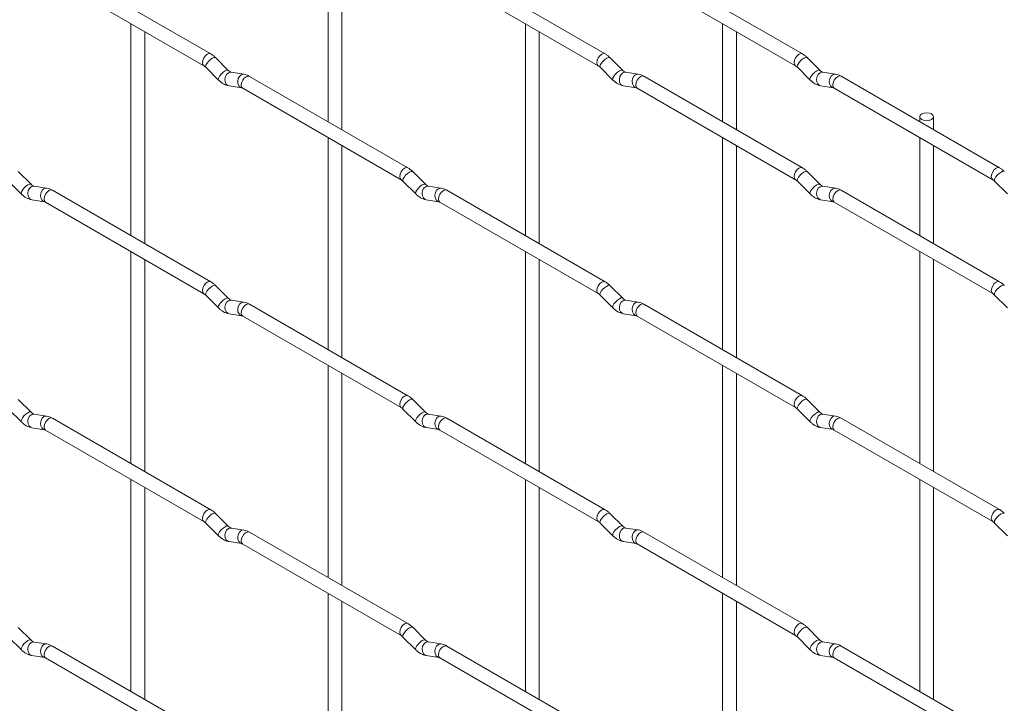
# Paper-space layout 'Layout1' of a CAD drawing. Units: millimetres. Extents: x -885 to 927, y -951 to 1757.
# Drawn here: x -257 to -78, y 1194 to 1318 of the extents above; entities that cross this region are included whole.
import ezdxf

# ---------------------------------------------------------------- set-up
doc = ezdxf.new("R2010")
doc.units = ezdxf.units.MM

psp = doc.layouts.get("Layout1")

# ---------------------------------------------------------------- linework, layer by layer
at = {"color": 7, "linetype": 'Continuous', "lineweight": 15}
for p, q in [((-200.87, 1338.18), (-200.87, 1299.59)), ((-198.37, 1298.15), (-198.37, 1336.74)), ((-222.26, 1311.94), (-251.11, 1328.59)), ((-150.41, 1311.94), (-179.26, 1328.6)), ((-114.49, 1311.95), (-143.34, 1328.6)), ((-252.36, 1326.43), (-223.51, 1309.77)), ((-180.51, 1326.43), (-151.66, 1309.78)), ((-144.59, 1326.44), (-115.74, 1309.78)), ((-236.79, 1317.44), (-236.79, 1278.85)), ((-164.95, 1317.45), (-164.95, 1278.85)), ((-129.02, 1317.45), (-129.02, 1299.6)), ((-234.29, 1277.4), (-234.29, 1316)), ((-162.45, 1277.41), (-162.45, 1316)), ((-126.52, 1298.15), (-126.52, 1316.01)), ((-219.07, 1308.95), (-221.39, 1311.27)), ((-147.22, 1308.95), (-149.55, 1311.27)), ((-111.3, 1308.96), (-113.63, 1311.28)), ((-223.16, 1309.5), (-220.83, 1307.18)), ((-151.32, 1309.5), (-148.99, 1307.18)), ((-115.39, 1309.51), (-113.07, 1307.19)), ((-219.07, 1308.95), (-219.08, 1308.95)), ((-216.22, 1308.23), (-218.55, 1308.6)), ((-186.33, 1291.2), (-215.18, 1307.85)), ((-147.22, 1308.95), (-147.23, 1308.96)), ((-144.38, 1308.24), (-146.7, 1308.6)), ((-114.49, 1291.21), (-143.34, 1307.86)), ((-111.3, 1308.96), (-111.31, 1308.96)), ((-108.46, 1308.24), (-110.78, 1308.61)), ((-78.57, 1291.21), (-107.42, 1307.86)), ((-218.93, 1306.13), (-216.61, 1305.76)), ((-216.43, 1305.69), (-187.58, 1289.03)), ((-147.09, 1306.13), (-144.77, 1305.77)), ((-144.59, 1305.7), (-115.74, 1289.04)), ((-111.17, 1306.14), (-108.84, 1305.77)), ((-108.67, 1305.7), (-79.82, 1289.04)), ((-93.1, 1300.5), (-93.1, 1299.6)), ((-90.6, 1298.16), (-90.6, 1300.5)), ((-200.87, 1296.7), (-200.87, 1258.11)), ((-129.02, 1296.71), (-129.02, 1258.12)), ((-93.1, 1296.71), (-93.1, 1278.86)), ((-198.37, 1256.67), (-198.37, 1295.26)), ((-126.52, 1256.67), (-126.52, 1295.27)), ((-90.6, 1277.42), (-90.6, 1295.27)), ((-254.99, 1288.2), (-257.31, 1290.52)), ((-183.15, 1288.21), (-185.47, 1290.53)), ((-111.3, 1288.22), (-113.63, 1290.54)), ((-259.08, 1288.75), (-256.75, 1286.43)), ((-254.99, 1288.2), (-255, 1288.21)), ((-252.14, 1287.49), (-254.47, 1287.85)), ((-187.24, 1288.76), (-184.91, 1286.44)), ((-183.15, 1288.21), (-183.15, 1288.22)), ((-180.3, 1287.5), (-182.63, 1287.86)), ((-115.39, 1288.77), (-113.07, 1286.45)), ((-111.3, 1288.22), (-111.31, 1288.22)), ((-108.46, 1287.5), (-110.78, 1287.87)), ((-79.47, 1288.77), (-77.15, 1286.45)), ((-222.26, 1270.46), (-251.11, 1287.11)), ((-150.41, 1270.46), (-179.26, 1287.12)), ((-78.57, 1270.47), (-107.42, 1287.12)), ((-254.85, 1285.38), (-252.53, 1285.02)), ((-252.36, 1284.95), (-223.51, 1268.29)), ((-183.01, 1285.39), (-180.69, 1285.03)), ((-180.51, 1284.95), (-151.66, 1268.3)), ((-111.17, 1285.4), (-108.84, 1285.03)), ((-108.67, 1284.96), (-79.82, 1268.3)), ((-236.79, 1275.96), (-236.79, 1237.36)), ((-164.95, 1275.97), (-164.95, 1237.37)), ((-93.1, 1275.97), (-93.1, 1237.38)), ((-234.29, 1235.92), (-234.29, 1274.52)), ((-162.45, 1235.93), (-162.45, 1274.52)), ((-90.6, 1235.94), (-90.6, 1274.53)), ((-223.16, 1268.02), (-220.83, 1265.7)), ((-219.07, 1267.46), (-221.39, 1269.79)), ((-151.32, 1268.02), (-148.99, 1265.7)), ((-147.22, 1267.47), (-149.55, 1269.79)), ((-79.47, 1268.03), (-77.15, 1265.71)), ((-219.07, 1267.46), (-219.08, 1267.47)), ((-216.22, 1266.75), (-218.55, 1267.12)), ((-186.33, 1249.72), (-215.18, 1266.37)), ((-147.22, 1267.47), (-147.23, 1267.48)), ((-144.38, 1266.76), (-146.7, 1267.12)), ((-114.49, 1249.73), (-143.34, 1266.38)), ((-218.93, 1264.65), (-216.61, 1264.28)), ((-147.09, 1264.65), (-144.77, 1264.29)), ((-216.43, 1264.21), (-187.58, 1247.55)), ((-144.59, 1264.22), (-115.74, 1247.56)), ((-200.87, 1255.22), (-200.87, 1216.63)), ((-198.37, 1215.18), (-198.37, 1253.78)), ((-129.02, 1255.23), (-129.02, 1216.63)), ((-126.52, 1215.19), (-126.52, 1253.79)), ((-254.99, 1246.72), (-257.31, 1249.04)), ((-183.15, 1246.73), (-185.47, 1249.05)), ((-111.3, 1246.73), (-113.63, 1249.06)), ((-259.08, 1247.27), (-256.75, 1244.95)), ((-254.99, 1246.72), (-255, 1246.73)), ((-187.24, 1247.28), (-184.91, 1244.96)), ((-183.15, 1246.73), (-183.15, 1246.74)), ((-115.39, 1247.29), (-113.07, 1244.97)), ((-111.3, 1246.73), (-111.31, 1246.74)), ((-252.14, 1246.01), (-254.47, 1246.37)), ((-222.26, 1228.98), (-251.11, 1245.63)), ((-180.3, 1246.02), (-182.63, 1246.38)), ((-150.41, 1228.98), (-179.26, 1245.64)), ((-108.46, 1246.02), (-110.78, 1246.39)), ((-78.57, 1228.99), (-107.42, 1245.64)), ((-254.85, 1243.9), (-252.53, 1243.54)), ((-252.36, 1243.47), (-223.51, 1226.81)), ((-183.01, 1243.91), (-180.69, 1243.55)), ((-180.51, 1243.47), (-151.66, 1226.82)), ((-111.17, 1243.92), (-108.84, 1243.55)), ((-108.67, 1243.48), (-79.82, 1226.82)), ((-236.79, 1234.48), (-236.79, 1195.88)), ((-164.95, 1234.49), (-164.95, 1195.89)), ((-93.1, 1234.49), (-93.1, 1195.9)), ((-234.29, 1194.44), (-234.29, 1233.04)), ((-162.45, 1194.45), (-162.45, 1233.04)), ((-90.6, 1194.45), (-90.6, 1233.05)), ((-219.07, 1225.98), (-221.39, 1228.31)), ((-147.22, 1225.99), (-149.55, 1228.31)), ((-223.16, 1226.54), (-220.83, 1224.22)), ((-219.07, 1225.98), (-219.08, 1225.99)), ((-216.22, 1225.27), (-218.55, 1225.64)), ((-151.32, 1226.54), (-148.99, 1224.22)), ((-147.22, 1225.99), (-147.23, 1226)), ((-144.38, 1225.28), (-146.7, 1225.64)), ((-79.47, 1226.55), (-77.15, 1224.23)), ((-186.33, 1208.24), (-215.18, 1224.89)), ((-147.09, 1223.17), (-144.77, 1222.81)), ((-114.49, 1208.25), (-143.34, 1224.9)), ((-218.93, 1223.17), (-216.61, 1222.8)), ((-216.43, 1222.73), (-187.58, 1206.07)), ((-144.59, 1222.74), (-115.74, 1206.08)), ((-200.87, 1213.74), (-200.87, 1175.15)), ((-129.02, 1213.75), (-129.02, 1175.15)), ((-198.37, 1173.7), (-198.37, 1212.3)), ((-126.52, 1173.71), (-126.52, 1212.31)), ((-254.99, 1205.24), (-257.31, 1207.56)), ((-183.15, 1205.25), (-185.47, 1207.57)), ((-111.3, 1205.25), (-113.63, 1207.58)), ((-259.08, 1205.79), (-256.75, 1203.47)), ((-254.99, 1205.24), (-255, 1205.25)), ((-187.24, 1205.8), (-184.91, 1203.48)), ((-183.15, 1205.25), (-183.15, 1205.26)), ((-115.39, 1205.81), (-113.07, 1203.49)), ((-111.3, 1205.25), (-111.31, 1205.26)), ((-252.14, 1204.53), (-254.47, 1204.89)), ((-222.26, 1187.5), (-251.11, 1204.15)), ((-180.3, 1204.54), (-182.63, 1204.9)), ((-150.41, 1187.5), (-179.26, 1204.16)), ((-108.46, 1204.54), (-110.78, 1204.91)), ((-78.57, 1187.51), (-107.42, 1204.16)), ((-254.85, 1202.42), (-252.53, 1202.06)), ((-252.36, 1201.99), (-223.51, 1185.33)), ((-183.01, 1202.43), (-180.69, 1202.07)), ((-180.51, 1201.99), (-151.66, 1185.34)), ((-111.17, 1202.44), (-108.84, 1202.07)), ((-108.67, 1202), (-79.82, 1185.34))]:
    psp.add_line(p, q, dxfattribs=at)
at = {"color": 8, "linetype": 'Continuous', "lineweight": 15, "flags": 128}
for points in [[(-222.26, 1311.94), (-222.54, 1311.99), (-222.88, 1311.87), (-223.22, 1311.6), (-223.51, 1311.21), (-223.7, 1310.77), (-223.76, 1310.34), (-223.7, 1309.99), (-223.51, 1309.77)], [(-221.39, 1311.27), (-221.44, 1311.3), (-221.66, 1311.3), (-221.97, 1311.17), (-222.33, 1310.91), (-222.69, 1310.57), (-222.98, 1310.21), (-223.16, 1309.87), (-223.21, 1309.61), (-223.16, 1309.5)], [(-150.41, 1311.94), (-150.7, 1312), (-151.04, 1311.88), (-151.38, 1311.61), (-151.66, 1311.22), (-151.85, 1310.78), (-151.92, 1310.35), (-151.85, 1310), (-151.67, 1309.78)], [(-149.55, 1311.27), (-149.59, 1311.3), (-149.82, 1311.31), (-150.13, 1311.17), (-150.49, 1310.92), (-150.84, 1310.58), (-151.13, 1310.22), (-151.32, 1309.88), (-151.37, 1309.62), (-151.32, 1309.5)], [(-114.49, 1311.95), (-114.78, 1312), (-115.12, 1311.88), (-115.46, 1311.61), (-115.74, 1311.22), (-115.93, 1310.78), (-116, 1310.35), (-115.93, 1310), (-115.75, 1309.78)], [(-113.63, 1311.28), (-113.67, 1311.31), (-113.89, 1311.31), (-114.21, 1311.18), (-114.57, 1310.92), (-114.92, 1310.59), (-115.21, 1310.22), (-115.4, 1309.88), (-115.44, 1309.62), (-115.39, 1309.51)], [(-219.08, 1308.95), (-219.11, 1308.98), (-219.33, 1308.98), (-219.65, 1308.84), (-220.01, 1308.59), (-220.36, 1308.25), (-220.65, 1307.89), (-220.83, 1307.55), (-220.88, 1307.29), (-220.83, 1307.18)], [(-218.55, 1308.6), (-218.68, 1308.6), (-219.04, 1308.5), (-219.36, 1308.21), (-219.58, 1307.8), (-219.67, 1307.32), (-219.62, 1306.85), (-219.44, 1306.46), (-219.15, 1306.2), (-218.93, 1306.13)], [(-216.22, 1308.23), (-216.36, 1308.24), (-216.72, 1308.13), (-217.03, 1307.85), (-217.25, 1307.44), (-217.35, 1306.96), (-217.3, 1306.49), (-217.11, 1306.09), (-216.83, 1305.84), (-216.62, 1305.77)], [(-215.18, 1307.85), (-215.47, 1307.91), (-215.81, 1307.79), (-216.15, 1307.52), (-216.43, 1307.13), (-216.63, 1306.69), (-216.69, 1306.26), (-216.63, 1305.91), (-216.43, 1305.69), (-216.43, 1305.69)], [(-147.23, 1308.96), (-147.27, 1308.98), (-147.49, 1308.99), (-147.81, 1308.85), (-148.17, 1308.6), (-148.52, 1308.26), (-148.81, 1307.9), (-148.99, 1307.56), (-149.04, 1307.3), (-148.99, 1307.18)], [(-146.7, 1308.6), (-146.84, 1308.61), (-147.2, 1308.5), (-147.52, 1308.22), (-147.74, 1307.81), (-147.83, 1307.33), (-147.78, 1306.86), (-147.6, 1306.46), (-147.31, 1306.21), (-147.09, 1306.13)], [(-144.38, 1308.24), (-144.51, 1308.25), (-144.87, 1308.14), (-145.19, 1307.86), (-145.41, 1307.45), (-145.5, 1306.97), (-145.46, 1306.49), (-145.27, 1306.1), (-144.98, 1305.84), (-144.78, 1305.77)], [(-143.34, 1307.86), (-143.63, 1307.92), (-143.97, 1307.8), (-144.31, 1307.53), (-144.59, 1307.14), (-144.78, 1306.7), (-144.85, 1306.27), (-144.78, 1305.92), (-144.59, 1305.7), (-144.59, 1305.7)], [(-111.31, 1308.96), (-111.35, 1308.99), (-111.57, 1308.99), (-111.88, 1308.85), (-112.25, 1308.6), (-112.6, 1308.26), (-112.89, 1307.9), (-113.07, 1307.56), (-113.12, 1307.3), (-113.07, 1307.19)], [(-110.78, 1308.61), (-110.92, 1308.61), (-111.28, 1308.51), (-111.59, 1308.22), (-111.82, 1307.81), (-111.91, 1307.33), (-111.86, 1306.86), (-111.68, 1306.47), (-111.39, 1306.21), (-111.17, 1306.14)], [(-108.46, 1308.24), (-108.59, 1308.25), (-108.95, 1308.14), (-109.27, 1307.86), (-109.49, 1307.45), (-109.58, 1306.97), (-109.53, 1306.5), (-109.35, 1306.1), (-109.06, 1305.85), (-108.86, 1305.78)], [(-107.42, 1307.86), (-107.71, 1307.92), (-108.05, 1307.8), (-108.38, 1307.53), (-108.67, 1307.14), (-108.86, 1306.7), (-108.93, 1306.27), (-108.86, 1305.92), (-108.67, 1305.7), (-108.67, 1305.7)], [(-186.33, 1291.2), (-186.62, 1291.26), (-186.96, 1291.14), (-187.3, 1290.86), (-187.58, 1290.48), (-187.78, 1290.04), (-187.84, 1289.61), (-187.78, 1289.25), (-187.59, 1289.04)], [(-185.47, 1290.53), (-185.52, 1290.56), (-185.74, 1290.56), (-186.05, 1290.43), (-186.41, 1290.17), (-186.77, 1289.84), (-187.05, 1289.47), (-187.24, 1289.13), (-187.29, 1288.87), (-187.24, 1288.76)], [(-114.49, 1291.21), (-114.78, 1291.26), (-115.12, 1291.14), (-115.46, 1290.87), (-115.74, 1290.48), (-115.93, 1290.04), (-116, 1289.61), (-115.93, 1289.26), (-115.75, 1289.04)], [(-113.63, 1290.54), (-113.67, 1290.57), (-113.89, 1290.57), (-114.21, 1290.44), (-114.57, 1290.18), (-114.92, 1289.84), (-115.21, 1289.48), (-115.4, 1289.14), (-115.44, 1288.88), (-115.39, 1288.77)], [(-78.57, 1291.21), (-78.86, 1291.27), (-79.2, 1291.15), (-79.53, 1290.87), (-79.82, 1290.49), (-80.01, 1290.05), (-80.08, 1289.62), (-80.01, 1289.27), (-79.82, 1289.05)], [(-77.71, 1290.54), (-77.75, 1290.57), (-77.97, 1290.57), (-78.29, 1290.44), (-78.65, 1290.18), (-79, 1289.85), (-79.29, 1289.48), (-79.47, 1289.14), (-79.52, 1288.88), (-79.47, 1288.77)], [(-255, 1288.21), (-255.03, 1288.23), (-255.25, 1288.24), (-255.57, 1288.1), (-255.93, 1287.85), (-256.28, 1287.51), (-256.57, 1287.15), (-256.75, 1286.81), (-256.8, 1286.55), (-256.75, 1286.43)], [(-254.47, 1287.85), (-254.6, 1287.86), (-254.96, 1287.75), (-255.28, 1287.47), (-255.5, 1287.06), (-255.59, 1286.58), (-255.54, 1286.11), (-255.36, 1285.71), (-255.07, 1285.46), (-254.85, 1285.38)], [(-183.15, 1288.22), (-183.19, 1288.24), (-183.41, 1288.24), (-183.73, 1288.11), (-184.09, 1287.85), (-184.44, 1287.52), (-184.73, 1287.15), (-184.91, 1286.81), (-184.96, 1286.55), (-184.91, 1286.44)], [(-182.63, 1287.86), (-182.76, 1287.87), (-183.12, 1287.76), (-183.44, 1287.48), (-183.66, 1287.07), (-183.75, 1286.59), (-183.7, 1286.11), (-183.52, 1285.72), (-183.23, 1285.46), (-183.01, 1285.39)], [(-111.31, 1288.22), (-111.35, 1288.25), (-111.57, 1288.25), (-111.88, 1288.11), (-112.25, 1287.86), (-112.6, 1287.52), (-112.89, 1287.16), (-113.07, 1286.82), (-113.12, 1286.56), (-113.07, 1286.45)], [(-110.78, 1287.87), (-110.92, 1287.87), (-111.28, 1287.77), (-111.59, 1287.48), (-111.82, 1287.07), (-111.91, 1286.59), (-111.86, 1286.12), (-111.68, 1285.73), (-111.39, 1285.47), (-111.17, 1285.4)], [(-252.14, 1287.49), (-252.28, 1287.5), (-252.64, 1287.39), (-252.95, 1287.11), (-253.17, 1286.69), (-253.27, 1286.22), (-253.22, 1285.74), (-253.04, 1285.35), (-252.75, 1285.09), (-252.54, 1285.02)], [(-251.11, 1287.11), (-251.39, 1287.17), (-251.73, 1287.05), (-252.07, 1286.78), (-252.36, 1286.39), (-252.55, 1285.95), (-252.61, 1285.52), (-252.55, 1285.17), (-252.36, 1284.95), (-252.36, 1284.95)], [(-180.3, 1287.5), (-180.43, 1287.5), (-180.8, 1287.39), (-181.11, 1287.11), (-181.33, 1286.7), (-181.43, 1286.22), (-181.38, 1285.75), (-181.19, 1285.36), (-180.9, 1285.1), (-180.7, 1285.03)], [(-179.26, 1287.12), (-179.55, 1287.17), (-179.89, 1287.06), (-180.23, 1286.78), (-180.51, 1286.4), (-180.7, 1285.95), (-180.77, 1285.52), (-180.7, 1285.17), (-180.51, 1284.95), (-180.51, 1284.95)], [(-108.46, 1287.5), (-108.59, 1287.51), (-108.95, 1287.4), (-109.27, 1287.12), (-109.49, 1286.71), (-109.58, 1286.23), (-109.53, 1285.76), (-109.35, 1285.36), (-109.06, 1285.11), (-108.86, 1285.04)], [(-107.42, 1287.12), (-107.71, 1287.18), (-108.05, 1287.06), (-108.38, 1286.79), (-108.67, 1286.4), (-108.86, 1285.96), (-108.93, 1285.53), (-108.86, 1285.18), (-108.67, 1284.96), (-108.67, 1284.96)], [(-222.26, 1270.46), (-222.54, 1270.51), (-222.88, 1270.39), (-223.22, 1270.12), (-223.51, 1269.73), (-223.7, 1269.29), (-223.76, 1268.86), (-223.7, 1268.51), (-223.51, 1268.29)], [(-221.39, 1269.79), (-221.44, 1269.82), (-221.66, 1269.82), (-221.97, 1269.69), (-222.33, 1269.43), (-222.69, 1269.09), (-222.98, 1268.73), (-223.16, 1268.39), (-223.21, 1268.13), (-223.16, 1268.02)], [(-150.41, 1270.46), (-150.7, 1270.52), (-151.04, 1270.4), (-151.38, 1270.13), (-151.66, 1269.74), (-151.85, 1269.3), (-151.92, 1268.87), (-151.85, 1268.52), (-151.67, 1268.3)], [(-149.55, 1269.79), (-149.59, 1269.82), (-149.82, 1269.83), (-150.13, 1269.69), (-150.49, 1269.44), (-150.84, 1269.1), (-151.13, 1268.74), (-151.32, 1268.4), (-151.37, 1268.14), (-151.32, 1268.02)], [(-78.57, 1270.47), (-78.86, 1270.53), (-79.2, 1270.41), (-79.53, 1270.13), (-79.82, 1269.75), (-80.01, 1269.31), (-80.08, 1268.88), (-80.01, 1268.52), (-79.82, 1268.31)], [(-77.71, 1269.8), (-77.75, 1269.83), (-77.97, 1269.83), (-78.29, 1269.7), (-78.65, 1269.44), (-79, 1269.11), (-79.29, 1268.74), (-79.47, 1268.4), (-79.52, 1268.14), (-79.47, 1268.03)], [(-219.08, 1267.47), (-219.11, 1267.5), (-219.33, 1267.5), (-219.65, 1267.36), (-220.01, 1267.11), (-220.36, 1266.77), (-220.65, 1266.41), (-220.83, 1266.07), (-220.88, 1265.81), (-220.83, 1265.7)], [(-218.55, 1267.12), (-218.68, 1267.12), (-219.04, 1267.02), (-219.36, 1266.73), (-219.58, 1266.32), (-219.67, 1265.84), (-219.62, 1265.37), (-219.44, 1264.98), (-219.15, 1264.72), (-218.93, 1264.65)], [(-216.22, 1266.75), (-216.36, 1266.76), (-216.72, 1266.65), (-217.03, 1266.37), (-217.25, 1265.96), (-217.35, 1265.48), (-217.3, 1265.01), (-217.11, 1264.61), (-216.83, 1264.35), (-216.62, 1264.29)], [(-215.18, 1266.37), (-215.47, 1266.43), (-215.81, 1266.31), (-216.15, 1266.04), (-216.43, 1265.65), (-216.63, 1265.21), (-216.69, 1264.78), (-216.63, 1264.43), (-216.43, 1264.21), (-216.43, 1264.21)], [(-147.23, 1267.48), (-147.27, 1267.5), (-147.49, 1267.51), (-147.81, 1267.37), (-148.17, 1267.12), (-148.52, 1266.78), (-148.81, 1266.42), (-148.99, 1266.08), (-149.04, 1265.82), (-148.99, 1265.7)], [(-146.7, 1267.12), (-146.84, 1267.13), (-147.2, 1267.02), (-147.52, 1266.74), (-147.74, 1266.33), (-147.83, 1265.85), (-147.78, 1265.38), (-147.6, 1264.98), (-147.31, 1264.73), (-147.09, 1264.65)], [(-144.38, 1266.76), (-144.51, 1266.77), (-144.87, 1266.66), (-145.19, 1266.38), (-145.41, 1265.96), (-145.5, 1265.49), (-145.46, 1265.01), (-145.27, 1264.62), (-144.98, 1264.36), (-144.78, 1264.29)], [(-143.34, 1266.38), (-143.63, 1266.44), (-143.97, 1266.32), (-144.31, 1266.05), (-144.59, 1265.66), (-144.78, 1265.22), (-144.85, 1264.79), (-144.78, 1264.44), (-144.59, 1264.22), (-144.59, 1264.22)], [(-186.33, 1249.72), (-186.62, 1249.77), (-186.96, 1249.66), (-187.3, 1249.38), (-187.58, 1249), (-187.78, 1248.56), (-187.84, 1248.13), (-187.78, 1247.77), (-187.59, 1247.56)], [(-185.47, 1249.05), (-185.52, 1249.08), (-185.74, 1249.08), (-186.05, 1248.95), (-186.41, 1248.69), (-186.77, 1248.36), (-187.05, 1247.99), (-187.24, 1247.65), (-187.29, 1247.39), (-187.24, 1247.28)], [(-114.49, 1249.73), (-114.78, 1249.78), (-115.12, 1249.66), (-115.46, 1249.39), (-115.74, 1249), (-115.93, 1248.56), (-116, 1248.13), (-115.93, 1247.78), (-115.75, 1247.56)], [(-113.63, 1249.06), (-113.67, 1249.09), (-113.89, 1249.09), (-114.21, 1248.96), (-114.57, 1248.7), (-114.92, 1248.36), (-115.21, 1248), (-115.4, 1247.66), (-115.44, 1247.4), (-115.39, 1247.29)], [(-255, 1246.73), (-255.03, 1246.75), (-255.25, 1246.76), (-255.57, 1246.62), (-255.93, 1246.37), (-256.28, 1246.03), (-256.57, 1245.67), (-256.75, 1245.33), (-256.8, 1245.07), (-256.75, 1244.95)], [(-183.15, 1246.74), (-183.19, 1246.76), (-183.41, 1246.76), (-183.73, 1246.63), (-184.09, 1246.37), (-184.44, 1246.04), (-184.73, 1245.67), (-184.91, 1245.33), (-184.96, 1245.07), (-184.91, 1244.96)], [(-111.31, 1246.74), (-111.35, 1246.77), (-111.57, 1246.77), (-111.88, 1246.63), (-112.25, 1246.38), (-112.6, 1246.04), (-112.89, 1245.68), (-113.07, 1245.34), (-113.12, 1245.08), (-113.07, 1244.97)], [(-254.47, 1246.37), (-254.6, 1246.38), (-254.96, 1246.27), (-255.28, 1245.99), (-255.5, 1245.58), (-255.59, 1245.1), (-255.54, 1244.63), (-255.36, 1244.23), (-255.07, 1243.98), (-254.85, 1243.9)], [(-252.14, 1246.01), (-252.28, 1246.02), (-252.64, 1245.91), (-252.95, 1245.63), (-253.17, 1245.21), (-253.27, 1244.74), (-253.22, 1244.26), (-253.04, 1243.87), (-252.75, 1243.61), (-252.54, 1243.54)], [(-251.11, 1245.63), (-251.39, 1245.69), (-251.73, 1245.57), (-252.07, 1245.3), (-252.36, 1244.91), (-252.55, 1244.47), (-252.61, 1244.04), (-252.55, 1243.69), (-252.36, 1243.47), (-252.36, 1243.47)], [(-182.63, 1246.38), (-182.76, 1246.39), (-183.12, 1246.28), (-183.44, 1246), (-183.66, 1245.59), (-183.75, 1245.11), (-183.7, 1244.63), (-183.52, 1244.24), (-183.23, 1243.98), (-183.01, 1243.91)], [(-180.3, 1246.02), (-180.43, 1246.02), (-180.8, 1245.91), (-181.11, 1245.63), (-181.33, 1245.22), (-181.43, 1244.74), (-181.38, 1244.27), (-181.19, 1243.88), (-180.9, 1243.62), (-180.7, 1243.55)], [(-179.26, 1245.64), (-179.55, 1245.69), (-179.89, 1245.58), (-180.23, 1245.3), (-180.51, 1244.92), (-180.7, 1244.47), (-180.77, 1244.04), (-180.7, 1243.69), (-180.51, 1243.47), (-180.51, 1243.47)], [(-110.78, 1246.39), (-110.92, 1246.39), (-111.28, 1246.29), (-111.59, 1246), (-111.82, 1245.59), (-111.91, 1245.11), (-111.86, 1244.64), (-111.68, 1244.25), (-111.39, 1243.99), (-111.17, 1243.92)], [(-108.46, 1246.02), (-108.59, 1246.03), (-108.95, 1245.92), (-109.27, 1245.64), (-109.49, 1245.23), (-109.58, 1244.75), (-109.53, 1244.28), (-109.35, 1243.88), (-109.06, 1243.62), (-108.86, 1243.56)], [(-107.42, 1245.64), (-107.71, 1245.7), (-108.05, 1245.58), (-108.38, 1245.31), (-108.67, 1244.92), (-108.86, 1244.48), (-108.93, 1244.05), (-108.86, 1243.7), (-108.67, 1243.48), (-108.67, 1243.48)], [(-222.26, 1228.98), (-222.54, 1229.03), (-222.88, 1228.91), (-223.22, 1228.64), (-223.51, 1228.25), (-223.7, 1227.81), (-223.76, 1227.38), (-223.7, 1227.03), (-223.51, 1226.81)], [(-150.41, 1228.98), (-150.7, 1229.04), (-151.04, 1228.92), (-151.38, 1228.65), (-151.66, 1228.26), (-151.85, 1227.82), (-151.92, 1227.39), (-151.85, 1227.04), (-151.67, 1226.82)], [(-78.57, 1228.99), (-78.86, 1229.04), (-79.2, 1228.93), (-79.53, 1228.65), (-79.82, 1228.27), (-80.01, 1227.83), (-80.08, 1227.4), (-80.01, 1227.04), (-79.82, 1226.83)], [(-221.39, 1228.31), (-221.44, 1228.34), (-221.66, 1228.34), (-221.97, 1228.2), (-222.33, 1227.95), (-222.69, 1227.61), (-222.98, 1227.25), (-223.16, 1226.91), (-223.21, 1226.65), (-223.16, 1226.54)], [(-149.55, 1228.31), (-149.59, 1228.34), (-149.82, 1228.35), (-150.13, 1228.21), (-150.49, 1227.96), (-150.84, 1227.62), (-151.13, 1227.26), (-151.32, 1226.92), (-151.37, 1226.66), (-151.32, 1226.54)], [(-77.71, 1228.32), (-77.75, 1228.35), (-77.97, 1228.35), (-78.29, 1228.22), (-78.65, 1227.96), (-79, 1227.63), (-79.29, 1227.26), (-79.47, 1226.92), (-79.52, 1226.66), (-79.47, 1226.55)], [(-219.08, 1225.99), (-219.11, 1226.02), (-219.33, 1226.02), (-219.65, 1225.88), (-220.01, 1225.63), (-220.36, 1225.29), (-220.65, 1224.93), (-220.83, 1224.59), (-220.88, 1224.33), (-220.83, 1224.22)], [(-218.55, 1225.64), (-218.68, 1225.64), (-219.04, 1225.54), (-219.36, 1225.25), (-219.58, 1224.84), (-219.67, 1224.36), (-219.62, 1223.89), (-219.44, 1223.5), (-219.15, 1223.24), (-218.93, 1223.17)], [(-216.22, 1225.27), (-216.36, 1225.28), (-216.72, 1225.17), (-217.03, 1224.89), (-217.25, 1224.48), (-217.35, 1224), (-217.3, 1223.53), (-217.11, 1223.13), (-216.83, 1222.87), (-216.62, 1222.8)], [(-147.23, 1226), (-147.27, 1226.02), (-147.49, 1226.03), (-147.81, 1225.89), (-148.17, 1225.64), (-148.52, 1225.3), (-148.81, 1224.94), (-148.99, 1224.6), (-149.04, 1224.34), (-148.99, 1224.22)], [(-146.7, 1225.64), (-146.84, 1225.65), (-147.2, 1225.54), (-147.52, 1225.26), (-147.74, 1224.85), (-147.83, 1224.37), (-147.78, 1223.9), (-147.6, 1223.5), (-147.31, 1223.25), (-147.09, 1223.17)], [(-144.38, 1225.28), (-144.51, 1225.29), (-144.87, 1225.18), (-145.19, 1224.9), (-145.41, 1224.48), (-145.5, 1224.01), (-145.46, 1223.53), (-145.27, 1223.14), (-144.98, 1222.88), (-144.78, 1222.81)], [(-215.18, 1224.89), (-215.47, 1224.95), (-215.81, 1224.83), (-216.15, 1224.56), (-216.43, 1224.17), (-216.63, 1223.73), (-216.69, 1223.3), (-216.63, 1222.95), (-216.43, 1222.73), (-216.43, 1222.73)], [(-143.34, 1224.9), (-143.63, 1224.96), (-143.97, 1224.84), (-144.31, 1224.57), (-144.59, 1224.18), (-144.78, 1223.74), (-144.85, 1223.31), (-144.78, 1222.96), (-144.59, 1222.74), (-144.59, 1222.74)], [(-186.33, 1208.24), (-186.62, 1208.29), (-186.96, 1208.18), (-187.3, 1207.9), (-187.58, 1207.52), (-187.78, 1207.08), (-187.84, 1206.65), (-187.78, 1206.29), (-187.59, 1206.08)], [(-185.47, 1207.57), (-185.52, 1207.6), (-185.74, 1207.6), (-186.05, 1207.47), (-186.41, 1207.21), (-186.77, 1206.88), (-187.05, 1206.51), (-187.24, 1206.17), (-187.29, 1205.91), (-187.24, 1205.8)], [(-114.49, 1208.25), (-114.78, 1208.3), (-115.12, 1208.18), (-115.46, 1207.91), (-115.74, 1207.52), (-115.93, 1207.08), (-116, 1206.65), (-115.93, 1206.3), (-115.75, 1206.08)], [(-113.63, 1207.58), (-113.67, 1207.61), (-113.89, 1207.61), (-114.21, 1207.47), (-114.57, 1207.22), (-114.92, 1206.88), (-115.21, 1206.52), (-115.4, 1206.18), (-115.44, 1205.92), (-115.39, 1205.81)], [(-255, 1205.25), (-255.03, 1205.27), (-255.25, 1205.28), (-255.57, 1205.14), (-255.93, 1204.89), (-256.28, 1204.55), (-256.57, 1204.19), (-256.75, 1203.85), (-256.8, 1203.58), (-256.75, 1203.47)], [(-183.15, 1205.26), (-183.19, 1205.28), (-183.41, 1205.28), (-183.73, 1205.15), (-184.09, 1204.89), (-184.44, 1204.56), (-184.73, 1204.19), (-184.91, 1203.85), (-184.96, 1203.59), (-184.91, 1203.48)], [(-111.31, 1205.26), (-111.35, 1205.29), (-111.57, 1205.29), (-111.88, 1205.15), (-112.25, 1204.9), (-112.6, 1204.56), (-112.89, 1204.2), (-113.07, 1203.86), (-113.12, 1203.6), (-113.07, 1203.49)], [(-254.47, 1204.89), (-254.6, 1204.9), (-254.96, 1204.79), (-255.28, 1204.51), (-255.5, 1204.1), (-255.59, 1203.62), (-255.54, 1203.15), (-255.36, 1202.75), (-255.07, 1202.5), (-254.85, 1202.42)], [(-252.14, 1204.53), (-252.28, 1204.54), (-252.64, 1204.43), (-252.95, 1204.15), (-253.17, 1203.73), (-253.27, 1203.26), (-253.22, 1202.78), (-253.04, 1202.39), (-252.75, 1202.13), (-252.54, 1202.06)], [(-251.11, 1204.15), (-251.39, 1204.21), (-251.73, 1204.09), (-252.07, 1203.82), (-252.36, 1203.43), (-252.55, 1202.99), (-252.61, 1202.56), (-252.55, 1202.21), (-252.36, 1201.99), (-252.36, 1201.99)], [(-182.63, 1204.9), (-182.76, 1204.91), (-183.12, 1204.8), (-183.44, 1204.52), (-183.66, 1204.11), (-183.75, 1203.63), (-183.7, 1203.15), (-183.52, 1202.76), (-183.23, 1202.5), (-183.01, 1202.43)], [(-180.3, 1204.54), (-180.43, 1204.54), (-180.8, 1204.43), (-181.11, 1204.15), (-181.33, 1203.74), (-181.43, 1203.26), (-181.38, 1202.79), (-181.19, 1202.4), (-180.9, 1202.14), (-180.7, 1202.07)], [(-179.26, 1204.16), (-179.55, 1204.21), (-179.89, 1204.1), (-180.23, 1203.82), (-180.51, 1203.44), (-180.7, 1202.99), (-180.77, 1202.56), (-180.7, 1202.21), (-180.51, 1201.99), (-180.51, 1201.99)], [(-110.78, 1204.91), (-110.92, 1204.91), (-111.28, 1204.8), (-111.59, 1204.52), (-111.82, 1204.11), (-111.91, 1203.63), (-111.86, 1203.16), (-111.68, 1202.77), (-111.39, 1202.51), (-111.17, 1202.44)], [(-108.46, 1204.54), (-108.59, 1204.55), (-108.95, 1204.44), (-109.27, 1204.16), (-109.49, 1203.75), (-109.58, 1203.27), (-109.53, 1202.8), (-109.35, 1202.4), (-109.06, 1202.14), (-108.86, 1202.07)], [(-107.42, 1204.16), (-107.71, 1204.22), (-108.05, 1204.1), (-108.38, 1203.83), (-108.67, 1203.44), (-108.86, 1203), (-108.93, 1202.57), (-108.86, 1202.22), (-108.67, 1202), (-108.67, 1202)]]:
    psp.add_lwpolyline(points, dxfattribs=at)
at = {"color": 7, "linetype": 'Continuous', "lineweight": 15, "flags": 128}
psp.add_lwpolyline([(-92.74, 1299.99), (-92.33, 1299.83), (-91.85, 1299.77), (-91.37, 1299.83), (-90.97, 1299.99), (-90.7, 1300.22), (-90.6, 1300.5), (-90.7, 1300.77), (-90.97, 1301.01), (-91.37, 1301.16), (-91.85, 1301.22), (-92.33, 1301.16), (-92.74, 1301.01), (-93.01, 1300.77), (-93.1, 1300.5), (-93.01, 1300.22), (-92.74, 1299.99)], dxfattribs=at)
at = {"color": 7, "linetype": 'Continuous', "lineweight": 15}
for points, knots in [([(-221.39, 1311.27), (-221.53, 1311.4), (-221.81, 1311.66), (-222.11, 1311.85), (-222.26, 1311.94)], [0, 0, 0, 0, 0.520084, 1, 1, 1, 1]), ([(-149.55, 1311.27), (-149.69, 1311.41), (-149.96, 1311.66), (-150.27, 1311.85), (-150.41, 1311.94)], [0, 0, 0, 0, 0.520084, 1, 1, 1, 1]), ([(-113.63, 1311.28), (-113.77, 1311.41), (-114.04, 1311.67), (-114.35, 1311.86), (-114.49, 1311.95)], [0, 0, 0, 0, 0.520084, 1, 1, 1, 1]), ([(-223.51, 1309.77), (-223.45, 1309.74), (-223.34, 1309.67), (-223.22, 1309.55), (-223.16, 1309.5)], [0, 0, 0, 0, 0.524096, 1, 1, 1, 1]), ([(-151.66, 1309.78), (-151.61, 1309.74), (-151.5, 1309.68), (-151.38, 1309.56), (-151.32, 1309.5)], [0, 0, 0, 0, 0.524096, 1, 1, 1, 1]), ([(-115.74, 1309.78), (-115.69, 1309.75), (-115.58, 1309.68), (-115.45, 1309.56), (-115.39, 1309.51)], [0, 0, 0, 0, 0.524096, 1, 1, 1, 1]), ([(-218.55, 1308.6), (-218.56, 1308.6), (-218.59, 1308.61), (-218.79, 1308.69), (-218.97, 1308.86), (-219.07, 1308.95)], [0, 0, 0, 0, 0.269975, 0.608171, 1, 1, 1, 1]), ([(-215.18, 1307.85), (-215.36, 1307.94), (-215.69, 1308.12), (-216.05, 1308.2), (-216.22, 1308.23)], [0, 0, 0, 0, 0.514814, 1, 1, 1, 1]), ([(-146.7, 1308.6), (-146.72, 1308.61), (-146.75, 1308.61), (-146.94, 1308.7), (-147.13, 1308.86), (-147.22, 1308.95)], [0, 0, 0, 0, 0.269975, 0.608171, 1, 1, 1, 1]), ([(-143.34, 1307.86), (-143.51, 1307.95), (-143.85, 1308.13), (-144.21, 1308.2), (-144.38, 1308.24)], [0, 0, 0, 0, 0.514814, 1, 1, 1, 1]), ([(-110.78, 1308.61), (-110.8, 1308.61), (-110.83, 1308.62), (-111.02, 1308.7), (-111.21, 1308.87), (-111.3, 1308.96)], [0, 0, 0, 0, 0.269975, 0.608171, 1, 1, 1, 1]), ([(-107.42, 1307.86), (-107.59, 1307.95), (-107.93, 1308.13), (-108.28, 1308.21), (-108.46, 1308.24)], [0, 0, 0, 0, 0.514814, 1, 1, 1, 1]), ([(-220.83, 1307.18), (-220.69, 1307.04), (-220.28, 1306.66), (-219.63, 1306.29), (-219.12, 1306.17), (-218.93, 1306.13)], [0, 0, 0, 0, 0.25153, 0.729095, 1, 1, 1, 1]), ([(-216.61, 1305.76), (-216.59, 1305.76), (-216.57, 1305.76), (-216.48, 1305.71), (-216.43, 1305.69)], [0, 0, 0, 0, 0.533867, 1, 1, 1, 1]), ([(-148.99, 1307.18), (-148.85, 1307.05), (-148.44, 1306.67), (-147.79, 1306.29), (-147.28, 1306.18), (-147.09, 1306.13)], [0, 0, 0, 0, 0.25153, 0.729095, 1, 1, 1, 1]), ([(-144.77, 1305.77), (-144.75, 1305.77), (-144.73, 1305.76), (-144.64, 1305.72), (-144.59, 1305.7)], [0, 0, 0, 0, 0.533867, 1, 1, 1, 1]), ([(-113.07, 1307.19), (-112.93, 1307.05), (-112.51, 1306.67), (-111.87, 1306.3), (-111.36, 1306.18), (-111.17, 1306.14)], [0, 0, 0, 0, 0.25153, 0.729095, 1, 1, 1, 1]), ([(-108.84, 1305.77), (-108.83, 1305.77), (-108.81, 1305.77), (-108.71, 1305.72), (-108.67, 1305.7)], [0, 0, 0, 0, 0.533867, 1, 1, 1, 1]), ([(-185.47, 1290.53), (-185.61, 1290.66), (-185.89, 1290.92), (-186.19, 1291.11), (-186.33, 1291.2)], [0, 0, 0, 0, 0.520084, 1, 1, 1, 1]), ([(-113.63, 1290.54), (-113.77, 1290.67), (-114.04, 1290.93), (-114.35, 1291.12), (-114.49, 1291.21)], [0, 0, 0, 0, 0.520084, 1, 1, 1, 1]), ([(-77.71, 1290.54), (-77.85, 1290.67), (-78.12, 1290.93), (-78.43, 1291.12), (-78.57, 1291.21)], [0, 0, 0, 0, 0.520084, 1, 1, 1, 1]), ([(-254.47, 1287.85), (-254.48, 1287.86), (-254.51, 1287.86), (-254.71, 1287.95), (-254.89, 1288.11), (-254.99, 1288.2)], [0, 0, 0, 0, 0.269975, 0.608171, 1, 1, 1, 1]), ([(-187.58, 1289.03), (-187.53, 1289), (-187.42, 1288.93), (-187.3, 1288.82), (-187.24, 1288.76)], [0, 0, 0, 0, 0.524096, 1, 1, 1, 1]), ([(-182.63, 1287.86), (-182.64, 1287.86), (-182.67, 1287.87), (-182.86, 1287.96), (-183.05, 1288.12), (-183.15, 1288.21)], [0, 0, 0, 0, 0.269975, 0.608171, 1, 1, 1, 1]), ([(-115.74, 1289.04), (-115.69, 1289.01), (-115.58, 1288.94), (-115.45, 1288.82), (-115.39, 1288.77)], [0, 0, 0, 0, 0.524096, 1, 1, 1, 1]), ([(-110.78, 1287.87), (-110.8, 1287.87), (-110.83, 1287.88), (-111.02, 1287.96), (-111.21, 1288.13), (-111.3, 1288.22)], [0, 0, 0, 0, 0.269975, 0.608171, 1, 1, 1, 1]), ([(-79.82, 1289.04), (-79.77, 1289.01), (-79.66, 1288.94), (-79.53, 1288.83), (-79.47, 1288.77)], [0, 0, 0, 0, 0.524096, 1, 1, 1, 1]), ([(-256.75, 1286.43), (-256.61, 1286.3), (-256.2, 1285.92), (-255.55, 1285.54), (-255.04, 1285.43), (-254.85, 1285.38)], [0, 0, 0, 0, 0.25153, 0.729095, 1, 1, 1, 1]), ([(-251.11, 1287.11), (-251.28, 1287.2), (-251.61, 1287.38), (-251.97, 1287.45), (-252.14, 1287.49)], [0, 0, 0, 0, 0.514814, 1, 1, 1, 1]), ([(-184.91, 1286.44), (-184.77, 1286.31), (-184.36, 1285.93), (-183.71, 1285.55), (-183.2, 1285.43), (-183.01, 1285.39)], [0, 0, 0, 0, 0.25153, 0.729095, 1, 1, 1, 1]), ([(-179.26, 1287.12), (-179.43, 1287.21), (-179.77, 1287.38), (-180.13, 1287.46), (-180.3, 1287.5)], [0, 0, 0, 0, 0.514814, 1, 1, 1, 1]), ([(-113.07, 1286.45), (-112.93, 1286.31), (-112.51, 1285.93), (-111.87, 1285.56), (-111.36, 1285.44), (-111.17, 1285.4)], [0, 0, 0, 0, 0.25153, 0.729095, 1, 1, 1, 1]), ([(-107.42, 1287.12), (-107.59, 1287.21), (-107.93, 1287.39), (-108.28, 1287.47), (-108.46, 1287.5)], [0, 0, 0, 0, 0.514814, 1, 1, 1, 1]), ([(-252.53, 1285.02), (-252.52, 1285.02), (-252.49, 1285.01), (-252.4, 1284.97), (-252.36, 1284.95)], [0, 0, 0, 0, 0.533867, 1, 1, 1, 1]), ([(-180.69, 1285.03), (-180.67, 1285.02), (-180.65, 1285.02), (-180.56, 1284.97), (-180.51, 1284.95)], [0, 0, 0, 0, 0.533867, 1, 1, 1, 1]), ([(-108.84, 1285.03), (-108.83, 1285.03), (-108.81, 1285.03), (-108.71, 1284.98), (-108.67, 1284.96)], [0, 0, 0, 0, 0.533867, 1, 1, 1, 1]), ([(-221.39, 1269.79), (-221.53, 1269.92), (-221.81, 1270.18), (-222.11, 1270.37), (-222.26, 1270.46)], [0, 0, 0, 0, 0.520084, 1, 1, 1, 1]), ([(-149.55, 1269.79), (-149.69, 1269.93), (-149.96, 1270.18), (-150.27, 1270.37), (-150.41, 1270.46)], [0, 0, 0, 0, 0.520084, 1, 1, 1, 1]), ([(-77.71, 1269.8), (-77.85, 1269.93), (-78.12, 1270.19), (-78.43, 1270.38), (-78.57, 1270.47)], [0, 0, 0, 0, 0.520084, 1, 1, 1, 1]), ([(-223.51, 1268.29), (-223.45, 1268.26), (-223.34, 1268.19), (-223.22, 1268.07), (-223.16, 1268.02)], [0, 0, 0, 0, 0.524096, 1, 1, 1, 1]), ([(-151.66, 1268.3), (-151.61, 1268.26), (-151.5, 1268.2), (-151.38, 1268.08), (-151.32, 1268.02)], [0, 0, 0, 0, 0.524096, 1, 1, 1, 1]), ([(-79.82, 1268.3), (-79.77, 1268.27), (-79.66, 1268.2), (-79.53, 1268.09), (-79.47, 1268.03)], [0, 0, 0, 0, 0.524096, 1, 1, 1, 1]), ([(-218.55, 1267.12), (-218.56, 1267.12), (-218.59, 1267.13), (-218.79, 1267.21), (-218.97, 1267.38), (-219.07, 1267.46)], [0, 0, 0, 0, 0.269975, 0.608171, 1, 1, 1, 1]), ([(-215.18, 1266.37), (-215.36, 1266.46), (-215.69, 1266.64), (-216.05, 1266.72), (-216.22, 1266.75)], [0, 0, 0, 0, 0.514814, 1, 1, 1, 1]), ([(-146.7, 1267.12), (-146.72, 1267.13), (-146.75, 1267.13), (-146.94, 1267.22), (-147.13, 1267.38), (-147.22, 1267.47)], [0, 0, 0, 0, 0.269975, 0.608171, 1, 1, 1, 1]), ([(-143.34, 1266.38), (-143.51, 1266.47), (-143.85, 1266.65), (-144.21, 1266.72), (-144.38, 1266.76)], [0, 0, 0, 0, 0.514814, 1, 1, 1, 1]), ([(-220.83, 1265.7), (-220.69, 1265.56), (-220.28, 1265.18), (-219.63, 1264.81), (-219.12, 1264.69), (-218.93, 1264.65)], [0, 0, 0, 0, 0.25153, 0.729095, 1, 1, 1, 1]), ([(-148.99, 1265.7), (-148.85, 1265.57), (-148.44, 1265.19), (-147.79, 1264.81), (-147.28, 1264.7), (-147.09, 1264.65)], [0, 0, 0, 0, 0.25153, 0.729095, 1, 1, 1, 1]), ([(-216.61, 1264.28), (-216.59, 1264.28), (-216.57, 1264.28), (-216.48, 1264.23), (-216.43, 1264.21)], [0, 0, 0, 0, 0.533867, 1, 1, 1, 1]), ([(-144.77, 1264.29), (-144.75, 1264.29), (-144.73, 1264.28), (-144.64, 1264.24), (-144.59, 1264.22)], [0, 0, 0, 0, 0.533867, 1, 1, 1, 1]), ([(-185.47, 1249.05), (-185.61, 1249.18), (-185.89, 1249.44), (-186.19, 1249.63), (-186.33, 1249.72)], [0, 0, 0, 0, 0.520084, 1, 1, 1, 1]), ([(-113.63, 1249.06), (-113.77, 1249.19), (-114.04, 1249.45), (-114.35, 1249.63), (-114.49, 1249.73)], [0, 0, 0, 0, 0.520084, 1, 1, 1, 1]), ([(-254.47, 1246.37), (-254.48, 1246.38), (-254.51, 1246.38), (-254.71, 1246.47), (-254.89, 1246.63), (-254.99, 1246.72)], [0, 0, 0, 0, 0.269975, 0.608171, 1, 1, 1, 1]), ([(-187.58, 1247.55), (-187.53, 1247.52), (-187.42, 1247.45), (-187.3, 1247.34), (-187.24, 1247.28)], [0, 0, 0, 0, 0.524096, 1, 1, 1, 1]), ([(-182.63, 1246.38), (-182.64, 1246.38), (-182.67, 1246.39), (-182.86, 1246.48), (-183.05, 1246.64), (-183.15, 1246.73)], [0, 0, 0, 0, 0.269975, 0.608171, 1, 1, 1, 1]), ([(-115.74, 1247.56), (-115.69, 1247.53), (-115.58, 1247.46), (-115.45, 1247.34), (-115.39, 1247.29)], [0, 0, 0, 0, 0.524096, 1, 1, 1, 1]), ([(-110.78, 1246.39), (-110.8, 1246.39), (-110.83, 1246.4), (-111.02, 1246.48), (-111.21, 1246.65), (-111.3, 1246.73)], [0, 0, 0, 0, 0.269975, 0.608171, 1, 1, 1, 1]), ([(-256.75, 1244.95), (-256.61, 1244.82), (-256.2, 1244.44), (-255.55, 1244.06), (-255.04, 1243.95), (-254.85, 1243.9)], [0, 0, 0, 0, 0.25153, 0.729095, 1, 1, 1, 1]), ([(-251.11, 1245.63), (-251.28, 1245.72), (-251.61, 1245.9), (-251.97, 1245.97), (-252.14, 1246.01)], [0, 0, 0, 0, 0.514814, 1, 1, 1, 1]), ([(-184.91, 1244.96), (-184.77, 1244.83), (-184.36, 1244.45), (-183.71, 1244.07), (-183.2, 1243.95), (-183.01, 1243.91)], [0, 0, 0, 0, 0.25153, 0.729095, 1, 1, 1, 1]), ([(-179.26, 1245.64), (-179.43, 1245.73), (-179.77, 1245.9), (-180.13, 1245.98), (-180.3, 1246.02)], [0, 0, 0, 0, 0.514814, 1, 1, 1, 1]), ([(-113.07, 1244.97), (-112.93, 1244.83), (-112.51, 1244.45), (-111.87, 1244.08), (-111.36, 1243.96), (-111.17, 1243.92)], [0, 0, 0, 0, 0.25153, 0.729095, 1, 1, 1, 1]), ([(-107.42, 1245.64), (-107.59, 1245.73), (-107.93, 1245.91), (-108.28, 1245.99), (-108.46, 1246.02)], [0, 0, 0, 0, 0.514814, 1, 1, 1, 1]), ([(-252.53, 1243.54), (-252.52, 1243.54), (-252.49, 1243.53), (-252.4, 1243.49), (-252.36, 1243.47)], [0, 0, 0, 0, 0.533867, 1, 1, 1, 1]), ([(-180.69, 1243.55), (-180.67, 1243.54), (-180.65, 1243.54), (-180.56, 1243.49), (-180.51, 1243.47)], [0, 0, 0, 0, 0.533867, 1, 1, 1, 1]), ([(-108.84, 1243.55), (-108.83, 1243.55), (-108.81, 1243.55), (-108.71, 1243.5), (-108.67, 1243.48)], [0, 0, 0, 0, 0.533867, 1, 1, 1, 1]), ([(-221.39, 1228.31), (-221.53, 1228.44), (-221.81, 1228.7), (-222.11, 1228.88), (-222.26, 1228.98)], [0, 0, 0, 0, 0.520084, 1, 1, 1, 1]), ([(-149.55, 1228.31), (-149.69, 1228.45), (-149.96, 1228.7), (-150.27, 1228.89), (-150.41, 1228.98)], [0, 0, 0, 0, 0.520084, 1, 1, 1, 1]), ([(-77.71, 1228.32), (-77.85, 1228.45), (-78.12, 1228.71), (-78.43, 1228.9), (-78.57, 1228.99)], [0, 0, 0, 0, 0.520084, 1, 1, 1, 1]), ([(-223.51, 1226.81), (-223.45, 1226.78), (-223.34, 1226.71), (-223.22, 1226.59), (-223.16, 1226.54)], [0, 0, 0, 0, 0.524096, 1, 1, 1, 1]), ([(-151.66, 1226.82), (-151.61, 1226.78), (-151.5, 1226.72), (-151.38, 1226.6), (-151.32, 1226.54)], [0, 0, 0, 0, 0.524096, 1, 1, 1, 1]), ([(-79.82, 1226.82), (-79.77, 1226.79), (-79.66, 1226.72), (-79.53, 1226.61), (-79.47, 1226.55)], [0, 0, 0, 0, 0.524096, 1, 1, 1, 1]), ([(-218.55, 1225.64), (-218.56, 1225.64), (-218.59, 1225.65), (-218.79, 1225.73), (-218.97, 1225.9), (-219.07, 1225.98)], [0, 0, 0, 0, 0.269975, 0.608171, 1, 1, 1, 1]), ([(-215.18, 1224.89), (-215.36, 1224.98), (-215.69, 1225.16), (-216.05, 1225.24), (-216.22, 1225.27)], [0, 0, 0, 0, 0.514814, 1, 1, 1, 1]), ([(-146.7, 1225.64), (-146.72, 1225.65), (-146.75, 1225.65), (-146.94, 1225.74), (-147.13, 1225.9), (-147.22, 1225.99)], [0, 0, 0, 0, 0.269975, 0.608171, 1, 1, 1, 1]), ([(-143.34, 1224.9), (-143.51, 1224.99), (-143.85, 1225.17), (-144.21, 1225.24), (-144.38, 1225.28)], [0, 0, 0, 0, 0.514814, 1, 1, 1, 1]), ([(-220.83, 1224.22), (-220.69, 1224.08), (-220.28, 1223.7), (-219.63, 1223.33), (-219.12, 1223.21), (-218.93, 1223.17)], [0, 0, 0, 0, 0.25153, 0.729095, 1, 1, 1, 1]), ([(-148.99, 1224.22), (-148.85, 1224.09), (-148.44, 1223.71), (-147.79, 1223.33), (-147.28, 1223.22), (-147.09, 1223.17)], [0, 0, 0, 0, 0.25153, 0.729095, 1, 1, 1, 1]), ([(-216.61, 1222.8), (-216.59, 1222.8), (-216.57, 1222.8), (-216.48, 1222.75), (-216.43, 1222.73)], [0, 0, 0, 0, 0.533867, 1, 1, 1, 1]), ([(-144.77, 1222.81), (-144.75, 1222.81), (-144.73, 1222.8), (-144.64, 1222.76), (-144.59, 1222.74)], [0, 0, 0, 0, 0.533867, 1, 1, 1, 1]), ([(-185.47, 1207.57), (-185.61, 1207.7), (-185.89, 1207.96), (-186.19, 1208.15), (-186.33, 1208.24)], [0, 0, 0, 0, 0.520084, 1, 1, 1, 1]), ([(-113.63, 1207.58), (-113.77, 1207.71), (-114.04, 1207.97), (-114.35, 1208.15), (-114.49, 1208.25)], [0, 0, 0, 0, 0.520084, 1, 1, 1, 1]), ([(-254.47, 1204.89), (-254.48, 1204.9), (-254.51, 1204.9), (-254.71, 1204.99), (-254.89, 1205.15), (-254.99, 1205.24)], [0, 0, 0, 0, 0.269975, 0.608171, 1, 1, 1, 1]), ([(-187.58, 1206.07), (-187.53, 1206.04), (-187.42, 1205.97), (-187.3, 1205.86), (-187.24, 1205.8)], [0, 0, 0, 0, 0.524096, 1, 1, 1, 1]), ([(-182.63, 1204.9), (-182.64, 1204.9), (-182.67, 1204.91), (-182.86, 1205), (-183.05, 1205.16), (-183.15, 1205.25)], [0, 0, 0, 0, 0.269975, 0.608171, 1, 1, 1, 1]), ([(-115.74, 1206.08), (-115.69, 1206.05), (-115.58, 1205.98), (-115.45, 1205.86), (-115.39, 1205.81)], [0, 0, 0, 0, 0.524096, 1, 1, 1, 1]), ([(-110.78, 1204.91), (-110.8, 1204.91), (-110.83, 1204.92), (-111.02, 1205), (-111.21, 1205.17), (-111.3, 1205.25)], [0, 0, 0, 0, 0.269975, 0.608171, 1, 1, 1, 1]), ([(-256.75, 1203.47), (-256.61, 1203.34), (-256.2, 1202.96), (-255.55, 1202.58), (-255.04, 1202.47), (-254.85, 1202.42)], [0, 0, 0, 0, 0.25153, 0.729095, 1, 1, 1, 1]), ([(-251.11, 1204.15), (-251.28, 1204.24), (-251.61, 1204.42), (-251.97, 1204.49), (-252.14, 1204.53)], [0, 0, 0, 0, 0.514814, 1, 1, 1, 1]), ([(-184.91, 1203.48), (-184.77, 1203.35), (-184.36, 1202.97), (-183.71, 1202.59), (-183.2, 1202.47), (-183.01, 1202.43)], [0, 0, 0, 0, 0.25153, 0.729095, 1, 1, 1, 1]), ([(-179.26, 1204.16), (-179.43, 1204.25), (-179.77, 1204.42), (-180.13, 1204.5), (-180.3, 1204.54)], [0, 0, 0, 0, 0.514814, 1, 1, 1, 1]), ([(-113.07, 1203.49), (-112.93, 1203.35), (-112.51, 1202.97), (-111.87, 1202.6), (-111.36, 1202.48), (-111.17, 1202.44)], [0, 0, 0, 0, 0.25153, 0.729095, 1, 1, 1, 1]), ([(-107.42, 1204.16), (-107.59, 1204.25), (-107.93, 1204.43), (-108.28, 1204.51), (-108.46, 1204.54)], [0, 0, 0, 0, 0.514814, 1, 1, 1, 1]), ([(-252.53, 1202.06), (-252.52, 1202.06), (-252.49, 1202.05), (-252.4, 1202.01), (-252.36, 1201.99)], [0, 0, 0, 0, 0.533867, 1, 1, 1, 1]), ([(-180.69, 1202.07), (-180.67, 1202.06), (-180.65, 1202.06), (-180.56, 1202.01), (-180.51, 1201.99)], [0, 0, 0, 0, 0.533867, 1, 1, 1, 1]), ([(-108.84, 1202.07), (-108.83, 1202.07), (-108.81, 1202.07), (-108.71, 1202.02), (-108.67, 1202)], [0, 0, 0, 0, 0.533867, 1, 1, 1, 1])]:
    psp.add_open_spline(points, degree=3, knots=knots, dxfattribs=at)

doc.saveas('drawing.dxf')
